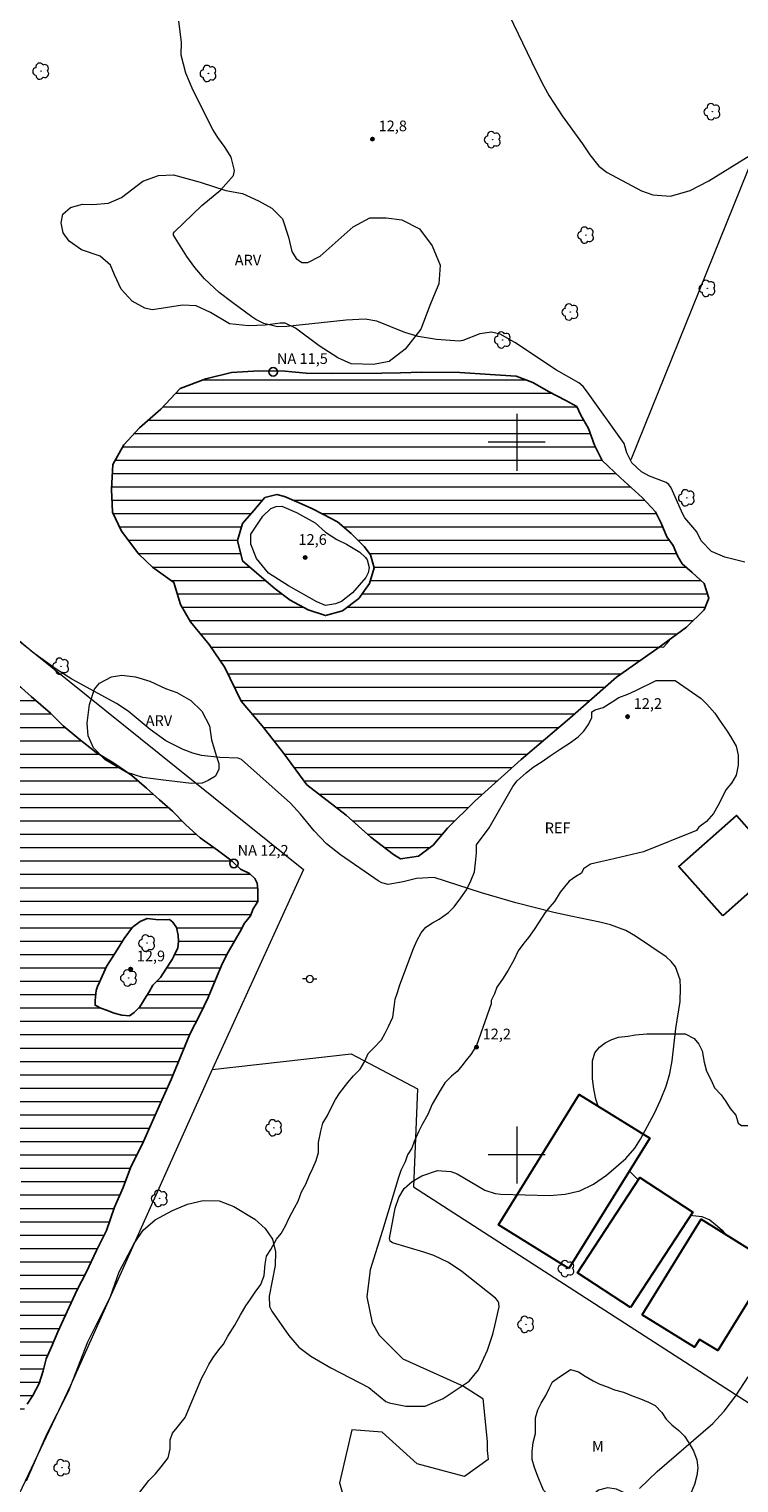
# Model space of a CAD drawing. Units: metres. Extents: x 289874 to 290389, y 1656060 to 1656624.
# Drawn here: x 290132 to 290231, y 1656254 to 1656458 of the extents above; entities that cross this region are included whole.
import ezdxf
from ezdxf.enums import TextEntityAlignment as Align

# ---------------------------------------------------------------- set-up
doc = ezdxf.new("R2010")
doc.units = ezdxf.units.M
doc.header["$MEASUREMENT"] = 0
for name, color, linetype, lineweight, true_color in [('Arvores_Isoladas', 7, 'Continuous', 18, 0x00ff33), ('Curvas_Intermediarias', 7, 'Continuous', 9, 0x783c14), ('Pto_Cotado', 7, 'Continuous', 9, 0x783c14), ('Topon_Pto_Cotado', 7, 'Continuous', 9, 0x783c14), ('Topon_Vegetacao', 7, 'Continuous', 9, 0x00ff33), ('Vegetacao', 7, 'Orla8', 9, 0x00ff33)]:
    doc.layers.add(name, color=color, linetype=linetype, lineweight=lineweight, true_color=true_color)
for name, color, linetype, lineweight in [('Bueiro', 8, 'Continuous', 18), ('Cerca', 8, 'Cerca', 20), ('Edificacoes', 7, 'Continuous', 30), ('Lagos_Lagoas', 5, 'Continuous', 25), ('Lagos_Lagoas_Hatch', 5, 'Continuous', 9), ('Malha_Coordenadas', 7, 'Continuous', 15), ('Poste', 7, 'Continuous', 9), ('Pto_Nivel_Agua', 5, 'Continuous', 9), ('Topon_Pto_Nivel_Agua', 5, 'Continuous', 9)]:
    doc.layers.add(name, color=color, linetype=linetype, lineweight=lineweight)
doc.styles.add('Arial', font='arial.ttf', dxfattribs={"height": 1.5})
doc.styles.get("Standard").update_dxf_attribs({"font": 'arial.ttf'})
doc.linetypes.add('Cerca', pattern='A,10,0,["X",Standard,S=1,R=0,X=0,Y=-0.5],0.1', length=10.1)
doc.linetypes.add('Orla8', pattern='A,6,-0.5,["V",Standard,S=1,R=0,X=-0.5,Y=-1],-0.5,6,-0.5,["V",Standard,S=1,R=0,X=-0.5,Y=-1],-0.5', length=14)

# ---------------------------------------------------------------- blocks, each defined once
blk = doc.blocks.new('CotasNa')
at = {"layer": 'Pto_Nivel_Agua', "lineweight": -3}
blk.add_lwpolyline([(0, 0.6, 1), (0, -0.6, 1)], format="xyb", close=True, dxfattribs=at)
blk = doc.blocks.new('Cotas')
at = {"layer": 'Pto_Cotado'}
blk.add_hatch(color=256, dxfattribs=at).paths.add_polyline_path([(0, 0.24, 1), (0, -0.24, 1)])
at = {"layer": 'Pto_Cotado', "lineweight": -3}
blk.add_lwpolyline([(0, -0.24, -1), (0, 0.24, -1)], format="xyb", close=True, dxfattribs=at)
blk = doc.blocks.new('Arvore')
at = {"layer": 'Arvores_Isoladas'}
blk.add_lwpolyline([(-0.72, 0.49, 0.872324), (-0.72, -0.55, 0.862983), (0.28, -0.83, 0.900105), (0.89, 0.03, 0.863155), (0.26, 0.86, 0.882486)], format="xyb", close=True, dxfattribs=at)
blk.add_circle((0, 0), 0.0286, dxfattribs=at)
blk = doc.blocks.new('Poste')
at = {"layer": 'Poste'}
for points in [[(-0.5, 0), (-1, 0)], [(0.5, 0), (1, 0)]]:
    blk.add_lwpolyline(points, dxfattribs=at)
blk.add_lwpolyline([(0, 0.5, 1), (0, -0.5, 1)], format="xyb", close=True, dxfattribs=at)

msp = doc.modelspace()

# ---------------------------------------------------------------- hatches: boundary and pattern name
at = {"layer": 'Lagos_Lagoas_Hatch'}
h = msp.add_hatch(dxfattribs=at)
h.set_pattern_fill('LINE', color=256, scale=15)
h.paths.add_polyline_path([(290178.6, 1656385.4), (290176.76, 1656387.2), (290174.84, 1656388.85), (290172.88, 1656389.86), (290171.23, 1656390.69), (290169.46, 1656391.51), (290167.41, 1656392.4), (290166.33, 1656392.66), (290164.65, 1656392.25), (290163.12, 1656390.41), (290161.51, 1656388.61), (290160.81, 1656386.24), (290161.53, 1656383.35), (290163.84, 1656381.36), (290166.09, 1656379.46), (290168.21, 1656377.84), (290170.74, 1656376.48), (290173.14, 1656375.68), (290175.55, 1656376.37), (290177.83, 1656378.08), (290179.35, 1656380.17), (290179.99, 1656382.38), (290179.48, 1656384.23)], flags=16)
h.paths.add_polyline_path([(290208.43, 1656405.04), (290209, 1656403.83), (290210.07, 1656401.93), (290210.92, 1656399.59), (290212, 1656397.47), (290214.56, 1656395), (290217.66, 1656392.21), (290219.46, 1656390.25), (290220.25, 1656388.64), (290221.04, 1656386.74), (290221.96, 1656385.53), (290222.56, 1656384.08), (290223.22, 1656382.96), (290224.64, 1656381.72), (290226.32, 1656380.17), (290226.95, 1656378.15), (290226.31, 1656376.47), (290223.81, 1656374.04), (290219.82, 1656371.13), (290214.02, 1656367.03), (290207.46, 1656361.31), (290200.62, 1656355.49), (290194.1, 1656349.64), (290190.26, 1656345.85), (290188.26, 1656343.48), (290186.23, 1656341.93), (290183.67, 1656341.56), (290182.72, 1656342.16), (290179.5, 1656344.57), (290176.08, 1656347.67), (290170.52, 1656351.95), (290167.3, 1656356.32), (290164.77, 1656359.55), (290164.26, 1656360.19), (290161.32, 1656363.68), (290159.05, 1656368.39), (290156.81, 1656371.62), (290154.22, 1656374.82), (290152.83, 1656377.23), (290151.85, 1656380.33), (290148.88, 1656382.48), (290146.98, 1656384.3), (290144.52, 1656387.53), (290143.26, 1656390.19), (290143.13, 1656393.38), (290143.33, 1656396.89), (290144.85, 1656399.64), (290147.04, 1656402.01), (290150.04, 1656404.64), (290152.74, 1656407.54), (290156.38, 1656408.9), (290159.98, 1656409.79), (290163.78, 1656410.01), (290167.46, 1656410), (290170.43, 1656409.68), (290174.01, 1656409.65), (290181.06, 1656409.7), (290183.69, 1656409.76), (290186.66, 1656409.82), (290191.99, 1656409.81), (290196.29, 1656409.52), (290199.93, 1656409.27), (290202.24, 1656408.4), (290204.45, 1656407.13), (290206.88, 1656405.86)])
h = msp.add_hatch(dxfattribs=at)
h.set_pattern_fill('LINE', color=256, scale=15)
h.paths.add_polyline_path([(290070.36, 1656324.87), (290069.9, 1656327.11), (290069.25, 1656329.19), (290068.94, 1656331.15), (290068.63, 1656332.94), (290068.53, 1656334.5), (290068.53, 1656336.3), (290068.54, 1656338.12), (290068.49, 1656339.57), (290068.43, 1656341.41), (290068.35, 1656343.2), (290068.53, 1656344.76), (290068.78, 1656345.95), (290069.2, 1656347.51), (290069.75, 1656349.49), (290070.01, 1656351.48), (290070.15, 1656352.76), (290070.5, 1656354.64), (290070.55, 1656356.56), (290070.73, 1656358.64), (290070.78, 1656360.79), (290070.86, 1656362.75), (290071.27, 1656364.33), (290071.53, 1656365.92), (290071.56, 1656366.23), (290071.9, 1656367.94), (290072.28, 1656369.06), (290072.88, 1656370.01), (290073.7, 1656371.1), (290074.83, 1656372.32), (290076.21, 1656373.99), (290077.44, 1656375.53), (290078.69, 1656376.87), (290079.8, 1656378.27), (290080.81, 1656379.36), (290082.19, 1656380.79), (290083.37, 1656382.35), (290084.71, 1656383.77), (290086.07, 1656385.62), (290087.39, 1656387.29), (290088.47, 1656388.76), (290089.36, 1656389.82), (290090.66, 1656391.27), (290091.5, 1656392.62), (290092.34, 1656393.96), (290092.77, 1656394.13), (290093.28, 1656394.12), (290094, 1656393.74), (290096.22, 1656392.63), (290098.13, 1656391.34), (290099.9, 1656390.17), (290101.78, 1656389.04), (290103.57, 1656387.71), (290105.22, 1656386.04), (290106.82, 1656384.75), (290108.51, 1656383.49), (290110.6, 1656381.64), (290112.68, 1656379.93), (290115.14, 1656377.84), (290116.83, 1656376.46), (290117.89, 1656375.9), (290119.17, 1656375.54), (290120.17, 1656374.76), (290120.89, 1656373.83), (290122.05, 1656372.81), (290123.17, 1656371.55), (290124.83, 1656370.17), (290127.17, 1656368.35), (290129.62, 1656366.32), (290131.84, 1656364.32), (290134.55, 1656361.99), (290136.36, 1656360.22), (290138.54, 1656358.39), (290140.95, 1656356.46), (290143.45, 1656354.97), (290145.98, 1656353.25), (290148.05, 1656351.46), (290149.84, 1656349.85), (290151.7, 1656348.22), (290153.56, 1656346.3), (290155.59, 1656344.51), (290158.01, 1656342.78), (290160.06, 1656341.23), (290161.21, 1656340.12), (290162.51, 1656339.47), (290163.22, 1656338.81), (290163.55, 1656338.14), (290163.66, 1656337.26), (290163.68, 1656336.31), (290163.67, 1656335.55), (290163.01, 1656334.54), (290162.61, 1656333.56), (290161.8, 1656332.52), (290161.17, 1656331.37), (290160.41, 1656329.99), (290159.52, 1656328.43), (290158.68, 1656326.89), (290157.7, 1656324.57), (290156.68, 1656322.1), (290155.56, 1656319.76), (290154.1, 1656316.95), (290152.8, 1656313.77), (290151.48, 1656310.59), (290150.21, 1656307.66), (290148.88, 1656304.72), (290147.61, 1656301.86), (290145.8, 1656298.2), (290144.74, 1656295.42), (290143.53, 1656292.66), (290142.44, 1656289.4), (290141.04, 1656286.6), (290139.58, 1656283.5), (290138.29, 1656281.06), (290137.16, 1656278.64), (290135.59, 1656275.19), (290134.7, 1656273.07), (290133.97, 1656271.37), (290133.55, 1656269.71), (290132.96, 1656267.94), (290132.09, 1656266.24), (290131.31, 1656265), (290130.18, 1656263.23), (290129.28, 1656261.95), (290128.36, 1656260.65), (290127.57, 1656259.56), (290126.62, 1656258.86), (290125.39, 1656258.31), (290124.14, 1656258.28), (290123.11, 1656258.62), (290122.1, 1656259.58), (290120.82, 1656260.75), (290119.82, 1656261.5), (290118.83, 1656261.91), (290118.18, 1656262.54), (290117.23, 1656263.45), (290115.95, 1656264.35), (290115.22, 1656265.05), (290114.42, 1656266.27), (290113.57, 1656267.61), (290112.85, 1656268.8), (290111.94, 1656269.67), (290110.43, 1656271.1), (290109.34, 1656272.44), (290108.9, 1656273.09), (290106.98, 1656274.37), (290105.15, 1656275.99), (290102.95, 1656277.67), (290100.84, 1656279.22), (290098.62, 1656281.14), (290096.05, 1656283.51), (290094.49, 1656285.01), (290092.19, 1656286.46), (290089.3, 1656288.55), (290087.11, 1656290.04), (290084.66, 1656291.57), (290082.89, 1656293.08), (290080.63, 1656294.68), (290077.66, 1656296.3), (290075.6, 1656297.69), (290072.97, 1656299.2), (290070.63, 1656300.45), (290069.84, 1656301.02), (290069.74, 1656301.37), (290070.45, 1656302.74), (290070.72, 1656303.33), (290068.84, 1656304.82), (290065.57, 1656306.86), (290063.21, 1656308.39), (290061.78, 1656309.38), (290061.71, 1656309.9), (290061.79, 1656310.63), (290062.15, 1656311.57), (290062.67, 1656312.16), (290063.86, 1656313.25), (290065.08, 1656314.7), (290066.26, 1656315.79), (290067.25, 1656316.91), (290068.35, 1656318.41), (290069.32, 1656319.65), (290070.11, 1656320.91), (290070.37, 1656321.69), (290070.51, 1656322.84), (290070.48, 1656323.58), (290070.45, 1656324.09)])
h.paths.add_polyline_path([(290077.84, 1656330.69), (290079.08, 1656331.72), (290080.44, 1656332.78), (290081.82, 1656333.93), (290082.96, 1656335.46), (290084.37, 1656336.79), (290085.67, 1656337.87), (290086.85, 1656338.52), (290087.74, 1656338.65), (290088.51, 1656338.24), (290089.01, 1656337.38), (290089.42, 1656336.46), (290089.63, 1656335.5), (290089.58, 1656334.69), (290089.1, 1656333.88), (290087.84, 1656332.96), (290086.55, 1656331.68), (290085.45, 1656330.62), (290084.39, 1656329.5), (290083.35, 1656328.57), (290082.1, 1656327.4), (290081.02, 1656326.51), (290080.1, 1656326.15), (290079.25, 1656326.1), (290078.66, 1656326.42), (290077.84, 1656327.02), (290077.24, 1656328.23), (290076.89, 1656329.13), (290076.93, 1656329.68), (290077.2, 1656330.17)], flags=16)
h.paths.add_polyline_path([(290141.42, 1656324.24), (290142.44, 1656326.45), (290143.69, 1656328.4), (290144.92, 1656330.39), (290146.05, 1656331.94), (290147.14, 1656332.74), (290148.11, 1656333.18), (290149.36, 1656333.02), (290150.78, 1656332.99), (290151.25, 1656333.04), (290151.74, 1656332.66), (290152.27, 1656331.91), (290152.49, 1656330.85), (290152.53, 1656329.94), (290152.45, 1656329.05), (290151.93, 1656327.99), (290151.64, 1656327.41), (290150.74, 1656326.05), (290149.98, 1656324.91), (290148.92, 1656323.84), (290148.4, 1656322.9), (290148, 1656322.21), (290147.1, 1656320.77), (290146.29, 1656319.98), (290145.65, 1656319.51), (290144.58, 1656319.62), (290143.49, 1656319.87), (290142.41, 1656320.32), (290141.61, 1656320.57), (290140.83, 1656321), (290140.82, 1656321.66), (290140.99, 1656323.09), (290141.15, 1656323.61)], flags=16)
h.paths.add_polyline_path([(290122.62, 1656295.37), (290123.03, 1656296.37), (290123.52, 1656297.32), (290124.22, 1656298.26), (290124.93, 1656298.8), (290125.97, 1656299.04), (290127.27, 1656298.67), (290128.41, 1656298.46), (290129.39, 1656298.21), (290129.99, 1656297.47), (290130.45, 1656296.4), (290130.52, 1656295.06), (290130.11, 1656293.92), (290129.4, 1656292.67), (290128.38, 1656291.2), (290128.34, 1656290.33), (290127.99, 1656289.1), (290127.29, 1656288.03), (290125.98, 1656287.79), (290124.84, 1656287.92), (290123.49, 1656288.43), (290121.83, 1656288.84), (290121.22, 1656289.3), (290120.76, 1656290.26), (290120.97, 1656291.13), (290121.41, 1656291.88), (290121.68, 1656292.75), (290121.9, 1656293.57), (290122.23, 1656294.33)], flags=16)
h.paths.add_polyline_path([(290099.29, 1656355.38), (290098.35, 1656356.29), (290097.41, 1656357.28), (290096.73, 1656357.79), (290095.43, 1656358.08), (290094.42, 1656357.9), (290093.33, 1656357.64), (290092.04, 1656357.4), (290091, 1656357.26), (290090.73, 1656356.44), (290090.82, 1656355.06), (290091.91, 1656353.13), (290092.83, 1656352.18), (290093.74, 1656351.33), (290095.26, 1656350.39), (290096.67, 1656349.38), (290098.25, 1656348.2), (290099.53, 1656347.54), (290100.64, 1656347.08), (290101.38, 1656346.33), (290102.63, 1656345.62), (290103.47, 1656345.54), (290104.21, 1656345.54), (290104.68, 1656346.38), (290105.19, 1656347.5), (290105.51, 1656348.76), (290105.67, 1656349.95), (290105.32, 1656350.79), (290104.85, 1656351.77), (290104.58, 1656352.37), (290103.74, 1656352.56), (290102.76, 1656353.29), (290101.67, 1656354.05), (290100.82, 1656354.62), (290099.78, 1656355.1)], flags=16)
h.paths.add_polyline_path([(290117.5, 1656324.68), (290116.8, 1656324.48), (290116.2, 1656323.51), (290115.34, 1656322.55), (290114.68, 1656321.11), (290113.54, 1656319.61), (290112.65, 1656317.82), (290112.03, 1656316.57), (290111.29, 1656316.31), (290109.96, 1656316.12), (290108.77, 1656315.8), (290107.64, 1656315.14), (290107.05, 1656314.44), (290106.78, 1656314.13), (290106.7, 1656313.78), (290106.83, 1656312.83), (290107.3, 1656312.17), (290107.99, 1656311.74), (290109.05, 1656311.28), (290110.03, 1656310.88), (290111.43, 1656310.5), (290112.71, 1656310.44), (290113.81, 1656310.64), (290114.63, 1656311.41), (290115.36, 1656312.27), (290116.01, 1656313.12), (290116.61, 1656314.08), (290117.25, 1656315.21), (290117.83, 1656316.41), (290118.21, 1656317.72), (290118.53, 1656319.16), (290119.25, 1656320.42), (290119.72, 1656321.64), (290120.06, 1656322.7), (290120.04, 1656323.63), (290119.6, 1656324.47), (290118.79, 1656324.77), (290117.88, 1656324.78)], flags=16)

# ---------------------------------------------------------------- linework, layer by layer
at = {"layer": 'Bueiro', "flags": 128}
msp.add_lwpolyline([(290219.98, 1656371.31), (290220.59, 1656371.26), (290221.42, 1656372.21), (290221.46, 1656372.43)], dxfattribs=at)
at = {"layer": 'Cerca', "flags": 128}
for points in [[(290216.05, 1656397.58), (290236.22, 1656447.52), (290249.81, 1656483.78), (290285.5, 1656492.73)], [(290157.25, 1656311.98), (290176.74, 1656314.2), (290186.08, 1656309.26), (290185.49, 1656295.52), (290212.37, 1656278.21), (290237.62, 1656261.94), (290273.94, 1656317.98), (290307.34, 1656328.01), (290336.07, 1656336.46), (290346.44, 1656375.57), (290355.22, 1656405.78), (290363.24, 1656432.82), (290371.93, 1656463.14)], [(290096.4, 1656440), (290096.11, 1656439.65), (290081.44, 1656422.19), (290082.01, 1656410.58), (290103.09, 1656393.82), (290126.88, 1656374.71), (290170.05, 1656340.05), (290157.3, 1656312.1), (290157.25, 1656311.98)], [(290157.25, 1656311.98), (290137.36, 1656267.63), (290123.27, 1656238.05), (290105.57, 1656200.13), (290093.16, 1656151.86), (290085.24, 1656118.6), (290083.08, 1656110.57), (290074.7, 1656075.72), (290072.13, 1656065.16)]]:
    msp.add_lwpolyline(points, dxfattribs=at)
at = {"layer": 'Curvas_Intermediarias', "flags": 128}
for points, elevation in [([(290198.28, 1656461.28), (290202.71, 1656452.09), (290203.78, 1656449.97), (290204.57, 1656448.6), (290206.36, 1656445.83), (290209.24, 1656441.9), (290210.27, 1656440.35), (290211.52, 1656438.76), (290212.71, 1656437.85), (290217.52, 1656435.27), (290219.09, 1656434.75), (290221.56, 1656434.55), (290224.34, 1656435.35), (290226.94, 1656436.69), (290233.83, 1656440.93), (290234.34, 1656441.31), (290236.26, 1656443.18), (290239.97, 1656448.23), (290241.59, 1656450.74), (290242.67, 1656452.62), (290245.3, 1656457.44), (290245.91, 1656458.78)], 12), ([(290231.99, 1656383.18), (290229.21, 1656383.87), (290227.34, 1656384.67), (290225.87, 1656386.17), (290225.27, 1656387.44), (290223.6, 1656389.39), (290223.29, 1656389.92), (290221.65, 1656393.6), (290221.32, 1656394.09), (290220.97, 1656394.35), (290218.65, 1656395.27), (290217.49, 1656395.88), (290216.17, 1656397.14), (290215.46, 1656398.54), (290215.06, 1656399.85), (290209.79, 1656407.23), (290209.3, 1656407.82), (290208.73, 1656408.33), (290205.58, 1656410.11), (290199.73, 1656414), (290197.68, 1656415.16), (290196.47, 1656415.47), (290194.83, 1656415.23), (290192.41, 1656414.29), (290191.96, 1656414.21), (290188.73, 1656414.45), (290186.15, 1656414.84), (290184.27, 1656415.41), (290180.37, 1656416.99), (290178.73, 1656417.3), (290176.05, 1656417.13), (290167.73, 1656416.23), (290166.43, 1656416.22), (290164.52, 1656416.67), (290163.36, 1656417.24), (290162.81, 1656417.6), (290159.95, 1656419.69), (290158.25, 1656421.01), (290156.16, 1656422.95), (290154.8, 1656424.55), (290153.69, 1656426.06), (290151.81, 1656429.05), (290151.82, 1656429.35), (290151.95, 1656429.54), (290155.81, 1656433.21), (290158.46, 1656435.43), (290160.24, 1656437.46), (290160.39, 1656438.14), (290159.9, 1656440.03), (290159.08, 1656441.38), (290158.05, 1656442.77), (290157.36, 1656443.88), (290154.58, 1656449.36), (290153.57, 1656451.8), (290152.89, 1656454.35), (290152.93, 1656456.15), (290152.59, 1656459.09)], 12), ([(290174.76, 1656386.38), (290176.09, 1656385.72), (290177.99, 1656384.57), (290178.79, 1656383.84), (290178.99, 1656383.51), (290179.28, 1656382.41), (290179.14, 1656381.7), (290178.81, 1656381.03), (290176.94, 1656378.86), (290175.39, 1656377.65), (290174.56, 1656377.31), (290173.18, 1656377.12), (290171.92, 1656377.61), (290167.98, 1656379.88), (290165.16, 1656381.66), (290163.47, 1656383.7), (290162.7, 1656385.71), (290162.68, 1656387.13), (290164.37, 1656389.64), (290165.48, 1656390.73), (290166.22, 1656391), (290167.01, 1656391.02), (290169.11, 1656390.15), (290171.73, 1656388.68), (290173.14, 1656387.41), (290174.76, 1656386.38)], 12), ([(290131.18, 1656254.24), (290134.07, 1656260.82), (290137.08, 1656266.8), (290139.82, 1656273.75), (290142.99, 1656280.14), (290144.21, 1656283.58), (290146.32, 1656287.56), (290147.55, 1656289.46), (290149.25, 1656290.88), (290151.69, 1656292.18), (290153.79, 1656293.08), (290156.01, 1656293.61), (290158.22, 1656293.56), (290160.27, 1656292.76), (290163.24, 1656290.97), (290164.69, 1656289.66), (290165.71, 1656288.16), (290166.12, 1656286.4), (290166.11, 1656284.46), (290165.27, 1656280.18), (290165.3, 1656278.71), (290165.62, 1656278.06), (290168.03, 1656274.64), (290169.42, 1656273.04), (290171.11, 1656271.74), (290173.91, 1656270.11), (290179.22, 1656267.34), (290181.63, 1656265.39), (290182.08, 1656265.21), (290184.42, 1656264.72), (290187.15, 1656264.74), (290189.68, 1656265.8), (290193.3, 1656268.23), (290194.64, 1656269.85), (290195.88, 1656272.58), (290196.64, 1656274.85), (290196.94, 1656276.01), (290197.51, 1656278.67), (290197.49, 1656279.18), (290197.36, 1656279.5), (290197.01, 1656279.9), (290192.28, 1656283.64), (290190.41, 1656284.89), (290188.37, 1656285.87), (290186.95, 1656286.36), (290182.56, 1656287.67), (290182.23, 1656287.9), (290182.15, 1656288.28), (290182.92, 1656292.54), (290183.44, 1656294.02), (290184.2, 1656295.3), (290185.32, 1656296.29), (290186.68, 1656297.08), (290188.87, 1656297.79), (290190.75, 1656297.68), (290191.66, 1656297.34), (290195.5, 1656295.07), (290196.98, 1656294.59), (290197.76, 1656294.49), (290204.59, 1656294.29), (290206.78, 1656294.48), (290208.86, 1656294.96), (290210.78, 1656295.9), (290212.59, 1656297.14), (290215.31, 1656299.49), (290216.58, 1656300.94), (290217.35, 1656302.19), (290219.32, 1656305.88), (290220.18, 1656307.67), (290220.95, 1656309.66), (290221.46, 1656311.42), (290221.81, 1656313.22), (290222.31, 1656317.72), (290222.91, 1656321.52), (290223, 1656323.46), (290222.92, 1656324.56), (290222.29, 1656326.4), (290221.69, 1656327.15), (290220.95, 1656327.81), (290216.66, 1656330.71), (290215.33, 1656331.48), (290213.17, 1656332.29), (290211.67, 1656332.67), (290207.6, 1656333.48), (290205.21, 1656334.03), (290199.88, 1656335.38), (290195.03, 1656336.79), (290188.42, 1656338.91), (290185.94, 1656338.77), (290184.07, 1656338.33), (290181.94, 1656337.96), (290181.07, 1656338.18), (290180.54, 1656338.47), (290175.27, 1656342.09), (290173.31, 1656343.65), (290171.59, 1656345.48), (290169.66, 1656347.82), (290168.25, 1656349.35), (290161.35, 1656355.47), (290160.89, 1656355.66), (290158.31, 1656355.78), (290155.76, 1656356.06), (290154.53, 1656356.39), (290153.18, 1656356.87), (290150.76, 1656358.09), (290148.57, 1656359.7), (290145.45, 1656362.28), (290143.83, 1656363.33), (290137.56, 1656366.76), (290135.38, 1656368.18), (290132.02, 1656370.54), (290128.99, 1656373.1)], 12), ([(290217.23, 1656253.19), (290219.72, 1656255.57), (290227.51, 1656262.33), (290229.12, 1656264.02), (290230.75, 1656266.18), (290232.47, 1656268.88)], 11)]:
    msp.add_lwpolyline(points, dxfattribs=dict(at, elevation=elevation))
at = {"layer": 'Edificacoes', "flags": 128}
for points in [[(290228.91, 1656333.53), (290222.76, 1656340.45), (290230.82, 1656347.62), (290236.97, 1656340.7)], [(290207.32, 1656284.04), (290197.43, 1656290.17), (290208.78, 1656308.5), (290218.68, 1656302.36)], [(290215.95, 1656278.57), (290208.51, 1656283.45), (290217.28, 1656296.83), (290224.72, 1656291.95)], [(290217.6, 1656277.55), (290225.88, 1656290.96), (290235.81, 1656284.83), (290228.2, 1656272.53), (290225.65, 1656274.11), (290224.96, 1656273)]]:
    msp.add_lwpolyline(points, close=True, dxfattribs=at)
at = {"layer": 'Lagos_Lagoas', "flags": 128}
for points in [[(290208.43, 1656405.04), (290209, 1656403.83), (290210.07, 1656401.93), (290210.92, 1656399.59), (290212, 1656397.47), (290214.56, 1656395), (290217.66, 1656392.21), (290219.46, 1656390.25), (290220.25, 1656388.64), (290221.04, 1656386.74), (290221.96, 1656385.53), (290222.56, 1656384.08), (290223.22, 1656382.96), (290224.64, 1656381.72), (290226.32, 1656380.17), (290226.95, 1656378.15), (290226.31, 1656376.47), (290223.81, 1656374.04), (290219.82, 1656371.13), (290214.02, 1656367.03), (290207.46, 1656361.31), (290200.62, 1656355.49), (290194.1, 1656349.64), (290190.26, 1656345.85), (290188.26, 1656343.48), (290186.23, 1656341.93), (290183.67, 1656341.56), (290182.72, 1656342.16), (290179.5, 1656344.57), (290176.08, 1656347.67), (290170.52, 1656351.95), (290167.3, 1656356.32), (290164.77, 1656359.55), (290164.26, 1656360.19), (290161.32, 1656363.68), (290159.05, 1656368.39), (290156.81, 1656371.62), (290154.22, 1656374.82), (290152.83, 1656377.23), (290151.85, 1656380.33), (290148.88, 1656382.48), (290146.98, 1656384.3), (290144.52, 1656387.53), (290143.26, 1656390.19), (290143.13, 1656393.38), (290143.33, 1656396.89), (290144.85, 1656399.64), (290147.04, 1656402.01), (290150.04, 1656404.64), (290152.74, 1656407.54), (290156.38, 1656408.9), (290159.98, 1656409.79), (290163.78, 1656410.01), (290167.46, 1656410), (290170.43, 1656409.68), (290174.01, 1656409.65), (290181.06, 1656409.7), (290183.69, 1656409.76), (290186.66, 1656409.82), (290191.99, 1656409.81), (290196.29, 1656409.52), (290199.93, 1656409.27), (290202.24, 1656408.4), (290204.45, 1656407.13), (290206.88, 1656405.86)], [(290178.6, 1656385.4), (290176.76, 1656387.2), (290174.84, 1656388.85), (290172.88, 1656389.86), (290171.23, 1656390.69), (290169.46, 1656391.51), (290167.41, 1656392.4), (290166.33, 1656392.66), (290164.65, 1656392.25), (290163.12, 1656390.41), (290161.51, 1656388.61), (290160.81, 1656386.24), (290161.53, 1656383.35), (290163.84, 1656381.36), (290166.09, 1656379.46), (290168.21, 1656377.84), (290170.74, 1656376.48), (290173.14, 1656375.68), (290175.55, 1656376.37), (290177.83, 1656378.08), (290179.35, 1656380.17), (290179.99, 1656382.38), (290179.48, 1656384.23)], [(290141.42, 1656324.24), (290142.44, 1656326.45), (290143.69, 1656328.4), (290144.92, 1656330.39), (290146.05, 1656331.94), (290147.14, 1656332.74), (290148.11, 1656333.18), (290149.36, 1656333.02), (290150.78, 1656332.99), (290151.25, 1656333.04), (290151.74, 1656332.66), (290152.27, 1656331.91), (290152.49, 1656330.85), (290152.53, 1656329.94), (290152.45, 1656329.05), (290151.93, 1656327.99), (290151.64, 1656327.41), (290150.74, 1656326.05), (290149.98, 1656324.91), (290148.92, 1656323.84), (290148.4, 1656322.9), (290148, 1656322.21), (290147.1, 1656320.77), (290146.29, 1656319.98), (290145.65, 1656319.51), (290144.58, 1656319.62), (290143.49, 1656319.87), (290142.41, 1656320.32), (290141.61, 1656320.57), (290140.83, 1656321), (290140.82, 1656321.66), (290140.99, 1656323.09), (290141.15, 1656323.61)]]:
    msp.add_lwpolyline(points, close=True, dxfattribs=at)
msp.add_lwpolyline([(290129.62, 1656366.32), (290131.84, 1656364.32), (290134.55, 1656361.99), (290136.36, 1656360.22), (290138.54, 1656358.39), (290140.95, 1656356.46), (290143.45, 1656354.97), (290145.98, 1656353.25), (290148.05, 1656351.46), (290149.84, 1656349.85), (290151.7, 1656348.22), (290153.56, 1656346.3), (290155.59, 1656344.51), (290158.01, 1656342.78), (290160.06, 1656341.23), (290161.21, 1656340.12), (290162.51, 1656339.47), (290163.22, 1656338.81), (290163.55, 1656338.14), (290163.66, 1656337.26), (290163.68, 1656336.31), (290163.67, 1656335.55), (290163.01, 1656334.54), (290162.61, 1656333.56), (290161.8, 1656332.52), (290161.17, 1656331.37), (290160.41, 1656329.99), (290159.52, 1656328.43), (290158.68, 1656326.89), (290157.7, 1656324.57), (290156.68, 1656322.1), (290155.56, 1656319.76), (290154.1, 1656316.95), (290152.8, 1656313.77), (290151.48, 1656310.59), (290150.21, 1656307.66), (290148.88, 1656304.72), (290147.61, 1656301.86), (290145.8, 1656298.2), (290144.74, 1656295.42), (290143.53, 1656292.66), (290142.44, 1656289.4), (290141.04, 1656286.6), (290139.58, 1656283.5), (290138.29, 1656281.06), (290137.16, 1656278.64), (290135.59, 1656275.19), (290134.7, 1656273.07), (290133.97, 1656271.37), (290133.55, 1656269.71), (290132.96, 1656267.94), (290132.09, 1656266.24), (290131.31, 1656265)], dxfattribs=at)
at = {"layer": 'Malha_Coordenadas', "flags": 128}
for points in [[(290200, 1656404), (290200, 1656396)], [(290204, 1656400), (290196, 1656400)], [(290200, 1656304), (290200, 1656296)], [(290204, 1656300), (290196, 1656300)]]:
    msp.add_lwpolyline(points, dxfattribs=at)
at = {"layer": 'Vegetacao', "flags": 128}
for points in [[(290187.79, 1656419.19), (290186.54, 1656415.86), (290184.36, 1656413.09), (290182.1, 1656411.35), (290179.91, 1656410.91), (290176.78, 1656410.99), (290174.89, 1656411.87), (290172.27, 1656413.54), (290168.96, 1656416.03), (290167.51, 1656416.71), (290166.78, 1656416.71), (290164.7, 1656416.46), (290162.35, 1656416.36), (290159.7, 1656416.62), (290157, 1656418.23), (290155.02, 1656419.17), (290153.1, 1656419.23), (290150.08, 1656418.76), (290148.83, 1656418.61), (290147.79, 1656418.82), (290146.02, 1656419.81), (290144.46, 1656421.48), (290143.56, 1656423.48), (290142.98, 1656424.87), (290141.53, 1656426.11), (290138.9, 1656426.99), (290137.16, 1656428.23), (290136.36, 1656429.39), (290136.07, 1656430.78), (290136.29, 1656432.02), (290137.38, 1656432.96), (290139.06, 1656433.4), (290140.51, 1656433.39), (290142.7, 1656433.54), (290144.52, 1656434.34), (290147.51, 1656436.66), (290149.7, 1656437.46), (290151.81, 1656437.53), (290155.59, 1656436.51), (290159.16, 1656435.34), (290161.49, 1656434.9), (290163.77, 1656433.9), (290165.64, 1656432.84), (290167.1, 1656431.38), (290167.96, 1656428.8), (290168.41, 1656426.8), (290169.03, 1656425.8), (290169.83, 1656425.22), (290170.66, 1656425.22), (290172.41, 1656426.13), (290177.03, 1656430.25), (290179.39, 1656431.51), (290181.67, 1656431.51), (290183.86, 1656431.2), (290186.35, 1656429.95), (290188.12, 1656427.55), (290189.26, 1656424.84), (290189.05, 1656422.24), (290188.32, 1656420.47)], [(290154.34, 1656352.14), (290150.4, 1656352.57), (290147.5, 1656352.95), (290145.16, 1656353.7), (290142.25, 1656355.45), (290140.58, 1656357.12), (290139.84, 1656358.79), (290139.69, 1656360.61), (290140.06, 1656363.23), (290140.72, 1656365.34), (290141.45, 1656366.21), (290143.12, 1656367.08), (290144.58, 1656367.3), (290146.47, 1656367.08), (290148.51, 1656366.5), (290150.7, 1656365.47), (290152.3, 1656364.89), (290154.26, 1656363.79), (290155.79, 1656362.26), (290156.88, 1656360.22), (290157.17, 1656358.25), (290157.82, 1656356.07), (290158.18, 1656354.91), (290158.18, 1656354.13), (290157.71, 1656353.14), (290156.69, 1656352.52), (290155.86, 1656352.15)], [(290207.55, 1656269.9), (290208.66, 1656269.58), (290209.6, 1656268.94), (290210.71, 1656268.31), (290211.66, 1656267.83), (290212.61, 1656267.52), (290213.71, 1656267.04), (290214.98, 1656266.72), (290216.1, 1656266.25), (290217.36, 1656265.77), (290218.47, 1656265.29), (290219.42, 1656264.82), (290220.36, 1656263.87), (290220.99, 1656262.92), (290221.78, 1656262.13), (290222.73, 1656261.33), (290223.52, 1656260.54), (290224.15, 1656259.59), (290224.79, 1656258.49), (290225.26, 1656257.21), (290225.41, 1656256.1), (290225.26, 1656254.99), (290224.94, 1656253.73), (290224.46, 1656252.62), (290223.67, 1656251.52), (290222.72, 1656250.89), (290221.77, 1656250.41), (290220.35, 1656250.1), (290219.24, 1656249.94), (290217.97, 1656249.94), (290217.18, 1656250.42), (290216.87, 1656251.05), (290216.08, 1656251.84), (290215.29, 1656252.48), (290214.01, 1656253.11), (290212.75, 1656253.27), (290211.48, 1656252.96), (290210.69, 1656252.32), (290209.9, 1656251.69), (290208.79, 1656251.06), (290207.84, 1656250.9), (290206.58, 1656250.91), (290205.63, 1656251.38), (290204.52, 1656252.17), (290203.73, 1656252.97), (290203.42, 1656253.76), (290202.94, 1656254.86), (290202.47, 1656256.13), (290202.15, 1656257.25), (290202.16, 1656258.36), (290202.32, 1656259.62), (290202.63, 1656260.89), (290202.63, 1656261.99), (290202.64, 1656263.1), (290202.95, 1656264.21), (290203.43, 1656265.15), (290204.06, 1656266.26), (290204.54, 1656267.21), (290205.02, 1656268.16), (290205.65, 1656268.63)]]:
    msp.add_lwpolyline(points, close=True, dxfattribs=at)
for points in [[(290019.63, 1656236.44), (290019.54, 1656237.07), (290019.55, 1656238.18), (290019.71, 1656239.44), (290020.66, 1656240.71), (290021.61, 1656241.66), (290022.87, 1656242.44), (290023.98, 1656242.6), (290025.25, 1656242.6), (290026.83, 1656242.12), (290027.78, 1656241.65), (290029.04, 1656240.86), (290029.99, 1656240.06), (290031.25, 1656239.43), (290032.2, 1656238.8), (290033.31, 1656238.32), (290034.1, 1656237.69), (290035.05, 1656237.37), (290036.15, 1656237.37), (290037.1, 1656237.84), (290037.74, 1656238.79), (290038.38, 1656240.05), (290039.02, 1656241.32), (290039.65, 1656242.58), (290040.28, 1656243.69), (290040.92, 1656244.95), (290041.39, 1656246.22), (290042.19, 1656247.48), (290042.82, 1656248.75), (290043.45, 1656250.01), (290043.93, 1656250.96), (290044.41, 1656251.91), (290044.88, 1656252.86), (290045.04, 1656254.44), (290045.36, 1656255.55), (290045.99, 1656256.97), (290046.31, 1656257.93), (290047.1, 1656259.35), (290047.9, 1656260.77), (290048.06, 1656262.04), (290048.06, 1656263.62), (290048.22, 1656265.04), (290048.54, 1656265.99), (290049.33, 1656267.41), (290049.96, 1656268.68), (290050.6, 1656269.63), (290051.71, 1656270.73), (290052.5, 1656271.36), (290053.61, 1656272.15), (290054.08, 1656273.1), (290054.87, 1656273.89), (290055.66, 1656274.68), (290056.3, 1656275.63), (290056.93, 1656276.74), (290057.41, 1656277.69), (290057.88, 1656278.79), (290058.2, 1656279.74), (290058.52, 1656280.69), (290059, 1656282.11), (290059.31, 1656283.55), (290059.63, 1656284.81), (290059.95, 1656285.92), (290060.27, 1656286.87), (290060.58, 1656287.81), (290060.9, 1656288.76), (290061.38, 1656289.71), (290061.54, 1656290.34), (290064.39, 1656290.82), (290065.82, 1656290.97), (290067.08, 1656290.97), (290068.19, 1656290.97), (290069.61, 1656290.97), (290071.04, 1656290.81), (290072.14, 1656290.49), (290073.09, 1656290.17), (290074.2, 1656289.7), (290074.99, 1656288.9), (290075.94, 1656287.8), (290076.41, 1656286.69), (290077.04, 1656285.26), (290077.52, 1656284.31), (290078.3, 1656283.36), (290079.41, 1656282.4), (290080.2, 1656281.61), (290081.15, 1656280.5), (290081.78, 1656279.71), (290082.57, 1656278.29), (290083.52, 1656276.86), (290084.15, 1656275.91), (290084.94, 1656275.12), (290086.2, 1656274.64), (290087.47, 1656274.48), (290088.9, 1656274.64), (290090.17, 1656275.11), (290091.12, 1656275.43), (290092.22, 1656275.43), (290093.33, 1656274.95), (290094.44, 1656274), (290095.7, 1656273.37), (290096.81, 1656273.21), (290097.92, 1656272.89), (290099.34, 1656272.57), (290099.81, 1656271.94), (290099.97, 1656271.15), (290100.13, 1656269.72), (290100.76, 1656268.77), (290101.39, 1656268.46), (290102.65, 1656268.14), (290104.39, 1656268.14), (290105.82, 1656267.66), (290107.4, 1656266.87), (290108.5, 1656265.76), (290109.45, 1656264.02), (290109.77, 1656262.91), (290110.08, 1656261.64), (290110.55, 1656260.69), (290111.03, 1656259.75), (290111.82, 1656258.48), (290113.24, 1656257.37), (290114.36, 1656256.73), (290115.46, 1656256.25), (290117.04, 1656255.62), (290118.78, 1656255.3), (290120.05, 1656255.29), (290121.31, 1656255.14), (290122.58, 1656254.98), (290124, 1656254.66), (290124.95, 1656254.02), (290125.9, 1656253.07), (290126.37, 1656252.12), (290126.69, 1656251.17), (290127.32, 1656250.22), (290128.11, 1656249.75), (290129.22, 1656249.27), (290130.8, 1656248.8), (290132.06, 1656248.32), (290133.17, 1656248), (290134.27, 1656247.68), (290135.7, 1656247.37), (290136.96, 1656247.05), (290138.07, 1656246.89), (290138.86, 1656247.05), (290141.88, 1656248.47), (290143.14, 1656248.94), (290144.25, 1656249.57), (290145.2, 1656250.36), (290145.99, 1656251.47), (290146.79, 1656252.26), (290147.74, 1656253.52), (290148.37, 1656254.31), (290149.32, 1656255.26), (290150.11, 1656256.21), (290151.06, 1656257.48), (290151.38, 1656258.75), (290151.38, 1656260.01), (290151.7, 1656260.96), (290152.33, 1656261.75), (290153.44, 1656263.17), (290155.82, 1656268.71), (290156.3, 1656269.65), (290156.77, 1656270.6), (290157.41, 1656271.55), (290158.2, 1656272.66), (290158.83, 1656273.45), (290159.47, 1656274.55), (290160.42, 1656276.13), (290161.21, 1656277.56), (290162, 1656278.82), (290162.64, 1656279.77), (290163.27, 1656280.72), (290164.06, 1656281.82), (290164.54, 1656283.1), (290164.71, 1656284.68), (290164.87, 1656285.79), (290165.5, 1656286.74), (290166.3, 1656288.16), (290166.93, 1656288.95), (290167.56, 1656290.05), (290168.04, 1656291.16), (290168.83, 1656292.58), (290169.31, 1656293.53), (290169.78, 1656294.8), (290170.42, 1656295.9), (290170.89, 1656297.17), (290171.37, 1656298.12), (290171.85, 1656299.22), (290172.16, 1656300.33), (290172.17, 1656301.75), (290172.48, 1656303.34), (290172.8, 1656304.44), (290173.44, 1656305.55), (290173.91, 1656306.5), (290174.55, 1656307.76), (290175.18, 1656308.72), (290176.29, 1656310.14), (290177.08, 1656311.09), (290178.03, 1656312.04), (290178.66, 1656313.14), (290179.14, 1656314.25), (290179.93, 1656315.04), (290181.04, 1656316.15), (290181.52, 1656317.1), (290181.99, 1656318.04), (290182.63, 1656319.31), (290182.79, 1656320.73), (290182.95, 1656321.84), (290183.26, 1656322.79), (290183.58, 1656323.89), (290185.49, 1656328.95), (290185.96, 1656330.06), (290186.6, 1656331.17), (290187.23, 1656331.96), (290188.18, 1656332.59), (290189.13, 1656333.06), (290190.41, 1656334.02), (290191.2, 1656334.81), (290192.15, 1656336.07), (290192.94, 1656337.18), (290193.57, 1656338.44), (290194.05, 1656339.71), (290194.21, 1656340.97), (290194.37, 1656342.4), (290194.37, 1656343.5), (290196.11, 1656345.88), (290199.44, 1656351.72), (290200.08, 1656352.51), (290201.34, 1656353.62), (290202.29, 1656354.41), (290203.56, 1656355.2), (290204.67, 1656355.99), (290206.09, 1656356.94), (290207.52, 1656357.88), (290208.63, 1656358.68), (290209.42, 1656359.47), (290210.05, 1656360.42), (290210.53, 1656361.37), (290210.53, 1656362.16), (290211, 1656362.48), (290212.11, 1656362.79), (290213.38, 1656363.58), (290214.33, 1656364.21), (290215.6, 1656364.68), (290216.71, 1656365.16), (290217.66, 1656365.63), (290218.61, 1656366.1), (290219.56, 1656366.58), (290220.51, 1656366.58), (290221.62, 1656366.57), (290222.25, 1656366.57), (290225.88, 1656364.04), (290226.67, 1656363.25), (290227.78, 1656361.98), (290228.57, 1656360.87), (290229.52, 1656359.45), (290230.15, 1656358.5), (290230.78, 1656357.38), (290231.09, 1656356.11), (290231.09, 1656354.69), (290230.77, 1656353.27), (290230.14, 1656352.16), (290229.35, 1656351.21), (290228.87, 1656350.26), (290228.24, 1656349), (290227.6, 1656347.89), (290226.65, 1656346.79), (290225.55, 1656346), (290225.23, 1656345.52), (290217.79, 1656342.53), (290213.03, 1656341.43), (290211.77, 1656341.11), (290210.34, 1656340.8), (290209.39, 1656340.16), (290209.08, 1656339.53), (290208.29, 1656339.06), (290207.34, 1656338.43), (290206.7, 1656337.64), (290206.07, 1656336.85), (290205.28, 1656335.58), (290204.64, 1656334.79), (290204.01, 1656334), (290203.06, 1656332.57), (290202.42, 1656331.62), (290201.63, 1656330.52), (290201, 1656329.73), (290200.21, 1656328.62), (290199.57, 1656327.35), (290198.78, 1656325.93), (290197.99, 1656324.67), (290197.19, 1656323.56), (290196.88, 1656322.61), (290196.4, 1656321.66), (290196.4, 1656321.19), (290194.34, 1656315.34), (290193.54, 1656314.08), (290192.91, 1656313.29), (290192.28, 1656312.5), (290191.64, 1656311.71), (290190.85, 1656311.07), (290189.89, 1656310.13), (290189.26, 1656309.02), (290188.15, 1656307.11), (290187.51, 1656305.69), (290186.72, 1656304.27), (290186.25, 1656303.32), (290185.61, 1656301.9), (290185.29, 1656300.95), (290184.66, 1656300), (290184.34, 1656299.05), (290183.71, 1656297.79), (290183.39, 1656296.84), (290181.17, 1656289.41), (290179.42, 1656283.87), (290178.94, 1656280.07), (290179.73, 1656276.43), (290180.67, 1656274.69), (290183.99, 1656271.36), (290192.54, 1656267.55), (290195.22, 1656265.81), (290195.85, 1656259.8), (290195.85, 1656258.53), (290196.01, 1656257.27), (290192.68, 1656254.89), (290186.03, 1656256.64), (290181.13, 1656261.08), (290176.86, 1656261.4), (290175.11, 1656253.96), (290177, 1656247.47), (290181.59, 1656245.57), (290187.91, 1656245.56), (290189.18, 1656245.56), (290193.3, 1656244.76), (290193.77, 1656241.76), (290193.45, 1656240.81), (290192.81, 1656235.12), (290191.22, 1656228.94), (290190.59, 1656227.99), (290187.09, 1656222.14), (290183.92, 1656213.92), (290182.64, 1656205.06), (290187.55, 1656203.63), (290194.2, 1656201.09), (290199.73, 1656196.49), (290202.88, 1656189.69), (290207.31, 1656186.52), (290209.68, 1656189.05), (290212.53, 1656190.47), (290214.11, 1656188.57), (290214.11, 1656184.93), (290214.41, 1656174.16), (290215.2, 1656171.31), (290215.68, 1656167.36), (290215.99, 1656164.67), (290216.3, 1656163.09), (290216.64, 1656161.76), (290216.45, 1656156.76), (290216.41, 1656145.35)], [(290211.45, 1656306.84), (290211.44, 1656306.86), (290211.12, 1656307.81), (290210.81, 1656309.25), (290210.65, 1656310.67), (290210.65, 1656311.94), (290210.65, 1656313.2), (290210.97, 1656314.31), (290211.6, 1656315.1), (290212.4, 1656315.73), (290213.34, 1656316.2), (290214.29, 1656316.52), (290215.57, 1656316.68), (290216.68, 1656316.83), (290218.26, 1656316.99), (290219.37, 1656316.99), (290220.63, 1656316.99), (290222.37, 1656316.98), (290223.64, 1656316.98), (290224.9, 1656316.35), (290225.53, 1656315.56), (290226.01, 1656314.61), (290226.32, 1656313.02), (290226.64, 1656311.76), (290227.27, 1656310.49), (290227.74, 1656309.39), (290228.69, 1656308.43), (290229.32, 1656307.48), (290229.95, 1656306.53), (290230.74, 1656305.58), (290231.06, 1656304.47), (290231.53, 1656304.15), (290232.16, 1656304.15), (290233.27, 1656304.15), (290234.54, 1656304.15), (290235.8, 1656304.15), (290236.91, 1656304.14), (290238.02, 1656304.14), (290239.12, 1656304.14), (290240.39, 1656304.3), (290241.66, 1656304.45), (290242.93, 1656304.61), (290243.88, 1656304.93), (290244.99, 1656305.08), (290246.09, 1656305.24), (290247.52, 1656305.4), (290248.62, 1656305.55), (290249.89, 1656305.87), (290251.31, 1656306.18), (290252.42, 1656306.5), (290253.06, 1656307.13), (290253.06, 1656307.76), (290253.53, 1656308.09), (290254.32, 1656308.72), (290255.11, 1656309.35), (290255.43, 1656310.14), (290255.91, 1656311.41), (290255.91, 1656312.51), (290255.75, 1656313.62), (290255.75, 1656314.73), (290255.6, 1656316.15), (290255.6, 1656317.26), (290255.6, 1656318.52), (290255.6, 1656320.11), (290255.6, 1656321.21), (290255.76, 1656322.32), (290256.24, 1656323.27), (290257.03, 1656324.06), (290257.82, 1656324.37), (290258.77, 1656324.85), (290259.88, 1656325.32), (290261.15, 1656325.48), (290262.25, 1656325.79), (290262.57, 1656326.42), (290262.57, 1656327.22), (290262.57, 1656328.48), (290262.73, 1656329.59), (290263.05, 1656330.7), (290263.84, 1656331.96), (290264.48, 1656332.91), (290265.43, 1656333.71), (290266.23, 1656334.5), (290267.34, 1656335.13), (290268.44, 1656335.44), (290269.71, 1656335.44), (290270.82, 1656334.97), (290271.92, 1656334.81), (290273.03, 1656334.49), (290273.82, 1656333.86), (290274.45, 1656333.05), (290274.92, 1656331.79), (290275.24, 1656330.68), (290275.55, 1656329.73), (290275.87, 1656328.78), (290275.87, 1656327.67), (290275.87, 1656326.41), (290275.87, 1656325.3), (290275.86, 1656324.19), (290275.86, 1656323.09), (290275.86, 1656321.98), (290276.18, 1656321.03), (290276.49, 1656320.08), (290276.81, 1656319.13), (290277.19, 1656318.95)], [(290215.81, 1656297.74), (290216.02, 1656297.53), (290217.06, 1656296.49)], [(290224.45, 1656291.54), (290224.71, 1656291.5), (290225.98, 1656291.35), (290227.08, 1656290.87), (290227.87, 1656290.24), (290228.82, 1656289.44), (290229.27, 1656288.87)]]:
    msp.add_lwpolyline(points, dxfattribs=at)

# ---------------------------------------------------------------- block references
at = {"layer": 'Arvores_Isoladas'}
for p in [(290133.24, 1656452.08), (290156.72, 1656451.76), (290227.43, 1656446.4), (290196.61, 1656442.48), (290209.7, 1656429.07), (290226.75, 1656421.6), (290207.5, 1656418.29), (290198.03, 1656414.37), (290223.85, 1656392.21), (290136.02, 1656368.58), (290148.11, 1656329.72), (290145.55, 1656324.83), (290165.93, 1656303.8), (290149.87, 1656293.89), (290206.95, 1656284.05), (290201.28, 1656276.22), (290136.19, 1656256.11)]:
    msp.add_blockref('Arvore', p, dxfattribs=at)
at = {"layer": 'Poste'}
msp.add_blockref('Poste', (290170.95, 1656324.69), dxfattribs=at)
at = {"layer": 'Pto_Cotado'}
for p in [(290179.74, 1656442.55, 12.83), (290170.31, 1656383.84, 12.58), (290215.55, 1656361.5, 12.22), (290145.81, 1656326.07, 12.86), (290194.35, 1656315.13, 12.2)]:
    msp.add_blockref('Cotas', p, dxfattribs=at)
at = {"layer": 'Pto_Nivel_Agua'}
for p in [(290165.82, 1656409.9, 11.51), (290160.31, 1656340.9, 12.22)]:
    msp.add_blockref('CotasNa', p, dxfattribs=at)

# ---------------------------------------------------------------- texts
at = {"layer": 'Topon_Pto_Cotado', "style": 'Arial'}
for s, p in [('12,8', (290182.6, 1656444.4, 12.83)), ('12,6', (290171.35, 1656386.36, 12.58)), ('12,2', (290218.4, 1656363.34, 12.22)), ('12,9', (290148.66, 1656327.92, 12.86)), ('12,2', (290197.2, 1656316.97, 12.2))]:
    msp.add_text(s, height=1.5, dxfattribs=at).set_placement(p, align=Align.MIDDLE_CENTER)
at = {"layer": 'Topon_Pto_Nivel_Agua', "style": 'Arial'}
for s, p in [('NA 11,5', (290169.91, 1656411.75, 11.51)), ('NA 12,2', (290164.4, 1656342.74, 12.22))]:
    msp.add_text(s, height=1.5, dxfattribs=at).set_placement(p, align=Align.MIDDLE_CENTER)
at = {"layer": 'Topon_Vegetacao', "style": 'Arial'}
for s, p in [('ARV', (290160.42, 1656424.82)), ('ARV', (290147.92, 1656360.2)), ('REF', (290203.92, 1656345.15)), ('M', (290210.55, 1656258.37))]:
    msp.add_text(s, height=1.5, dxfattribs=at).set_placement(p)

doc.saveas('drawing.dxf')
